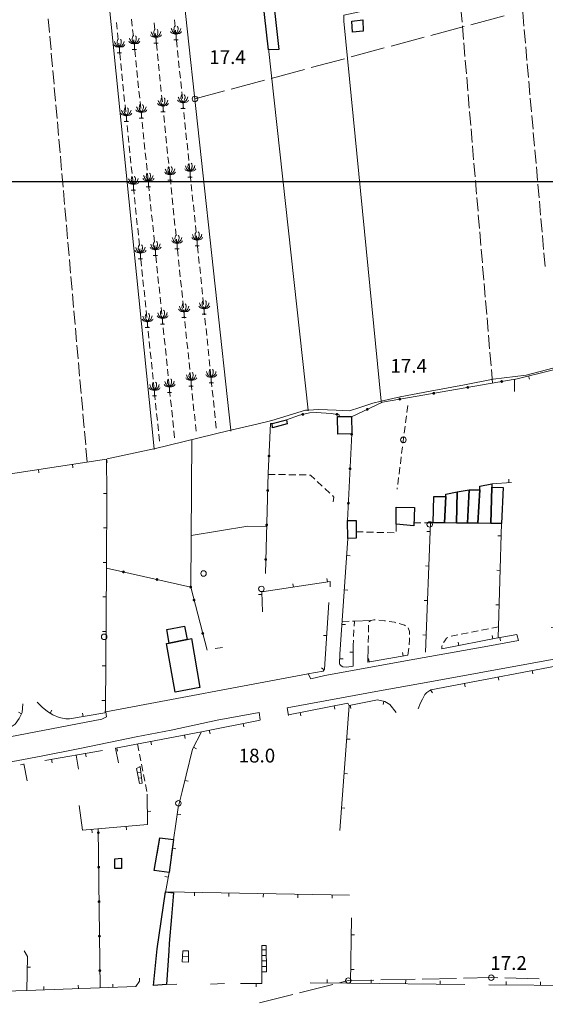
# Model space of a CAD drawing. Units: millimetres. Extents: x 1624819 to 1627609, y 4853821 to 4857710.
# Drawn here: x 1626560 to 1626713, y 4857106 to 4857391 of the extents above; entities that cross this region are included whole.
import ezdxf

# ---------------------------------------------------------------- set-up
doc = ezdxf.new("R2010")
doc.units = ezdxf.units.MM
doc.layers.get('0').update_dxf_attribs({"color": 250, "lineweight": 0})
for name, color, linetype, lineweight in [('101D', 250, 'Continuous', 0), ('107D', 250, 'Continuous', 0), ('129D', 250, 'Continuous', 0), ('303D', 250, 'Continuous', 0), ('401S', 250, 'Continuous', 0), ('403D', 250, 'Continuous', 0), ('501D', 250, 'Continuous', 0), ('501V', 250, 'Continuous', 0), ('502D', 250, 'Continuous', 0), ('502V', 250, 'Continuous', 0), ('701D', 250, 'Continuous', 0), ('703D', 250, 'Continuous', 0), ('705D', 250, 'Continuous', 0), ('705V', 250, 'Continuous', 0), ('708D', 250, 'Continuous', 0), ('708V', 250, 'Continuous', 0), ('aggiornamenti 2013', 250, 'Continuous', 0), ('TOP78T', 250, 'Continuous', 0)]:
    doc.layers.add(name, color=color, linetype=linetype, lineweight=lineweight)
doc.layers.add('capanne', color=7, linetype='Continuous')
doc.layers.add('inquadramento', color=7, linetype='Continuous')
doc.styles.add('Legend', font='simplex.shx')

# ---------------------------------------------------------------- blocks, each defined once
blk = doc.blocks.new('L03')
at = {"color": 0, "const_width": 0.5}
blk.add_lwpolyline([(-0.25, 0, 1), (0.25, 0, 1)], format="xyb", close=True, dxfattribs=at)
blk = doc.blocks.new('L06')
at = {"color": 0}
blk.add_circle((0, 0), 0.5, dxfattribs=at)
blk = doc.blocks.new('L09')
at = {"color": 0}
for points in [[(-0.09, 0.775), (-0.11, 0.745), (-0.13, 0.705), (-0.14, 0.665), (-0.15, 0.615), (-0.16, 0.565), (-0.16, 0.515), (-0.15, 0.475), (-0.13, 0.425), (-0.1, 0.365), (-0.08, 0.325), (-0.05, 0.285), (0, 0.215), (0, -0.215)], [(0.08, 0.785), (0.11, 0.735), (0.13, 0.705), (0.14, 0.645), (0.14, 0.595), (0.14, 0.535), (0.13, 0.495), (0.11, 0.415), (0.08, 0.355), (0.06, 0.305), (0.04, 0.275), (0, 0.215)], [(-0.4, 0.385), (-0.37, 0.345), (-0.34, 0.295), (-0.28, 0.265), (-0.22, 0.235), (-0.13, 0.215), (-0.08, 0.215), (0, 0.215)], [(-0.35, 0.605), (-0.32, 0.525), (-0.29, 0.465), (-0.26, 0.395), (-0.22, 0.335), (-0.17, 0.295), (-0.11, 0.265), (-0.05, 0.255), (0, 0.215)], [(0.4, 0.385), (0.37, 0.345), (0.33, 0.295), (0.24, 0.235), (0.13, 0.215), (0.07, 0.215), (-0.01, 0.205)], [(0.34, 0.615), (0.32, 0.545), (0.3, 0.475), (0.27, 0.425), (0.23, 0.365), (0.17, 0.305), (0.09, 0.265), (0, 0.215)], [(-0.16, -0.215), (0.15, -0.215)]]:
    blk.add_lwpolyline(points, dxfattribs=at)
blk = doc.blocks.new('S10')
at = {"color": 0}
blk.add_circle((0, 0), 0.4, dxfattribs=at)

msp = doc.modelspace()

# ---------------------------------------------------------------- linework, layer by layer
at = {"layer": '101D', "flags": 128}
for points in [[(1626421.88, 4857158.43), (1626437.64, 4857160.82), (1626447.6, 4857162.72), (1626470.66, 4857167.1), (1626494.06, 4857171.46), (1626514.06, 4857175.02), (1626540.67, 4857180.3), (1626584.09, 4857188.61), (1626585.46, 4857189.27), (1626585.26, 4857190.69), (1626643.93, 4857201.8), (1626644.72, 4857200.27), (1626648.73, 4857201.31), (1626674.9, 4857205.99), (1626696.02, 4857209.77), (1626704.97, 4857211.45)], [(1626723.31, 4857205.34), (1626723.25, 4857207.43), (1626679.27, 4857199.45), (1626664.66, 4857196.85), (1626637.82, 4857191.9), (1626638.25, 4857189.64)], [(1626629.97, 4857188.43), (1626629.72, 4857190.53), (1626617.56, 4857188.32), (1626604.2, 4857185.44), (1626594.04, 4857183.46), (1626577.73, 4857180.11), (1626566.48, 4857177.92), (1626551.53, 4857175.04), (1626524.85, 4857170.51), (1626513.14, 4857168.39), (1626505.96, 4857166.89), (1626490.27, 4857164.04), (1626484.36, 4857162.93), (1626480.66, 4857162.27), (1626465.26, 4857159.57), (1626452.23, 4857156.79), (1626435.25, 4857153.81), (1626421.88, 4857151.24), (1626408.19, 4857148.84), (1626400, 4857146.83)]]:
    msp.add_lwpolyline(points, dxfattribs=at)
at = {"layer": '107D', "flags": 128}
msp.add_lwpolyline([(1626704.97, 4857211.45), (1626704.44, 4857213.18)], dxfattribs=at)
at = {"layer": '129D', "flags": 128}
for points in [[(1626595.17, 4857174.88), (1626594.1, 4857174.32), (1626594.96, 4857170), (1626595.73, 4857170.09), (1626595.17, 4857174.88)], [(1626594.35, 4857173.07), (1626595.37, 4857173.18)], [(1626594.9, 4857174.74), (1626595.18, 4857174.77)], [(1626594.66, 4857171.5), (1626595.55, 4857171.59)], [(1626630.53, 4857115.32), (1626631.88, 4857115.35), (1626631.73, 4857122.98), (1626630.54, 4857123.01), (1626630.53, 4857115.32)], [(1626630.54, 4857121.72), (1626631.75, 4857121.72)], [(1626607.38, 4857118.27), (1626609.18, 4857118.2), (1626609.18, 4857121.44), (1626607.57, 4857121.43), (1626607.38, 4857118.27)], [(1626607.47, 4857119.81), (1626609.18, 4857119.7)], [(1626630.53, 4857120.12), (1626631.79, 4857120.12)], [(1626630.53, 4857118.52), (1626631.82, 4857118.52)], [(1626630.53, 4857116.92), (1626631.85, 4857116.92)]]:
    msp.add_lwpolyline(points, dxfattribs=at)
at = {"layer": '303D'}
for p, q in [((1626599.27, 4857267.04), (1626582.3, 4857433.94)), ((1626621.47, 4857272.41), (1626606.56, 4857409.62)), ((1626643.9, 4857278.22), (1626632.41, 4857383.09)), ((1626665.16, 4857280.56), (1626665.14, 4857280.8)), ((1626643.93, 4857277.99), (1626643.9, 4857278.22)), ((1626621.5, 4857272.12), (1626621.47, 4857272.41)), ((1626599.29, 4857266.84), (1626599.27, 4857267.04))]:
    msp.add_line(p, q, dxfattribs=at)
for points in [[(1626665.14, 4857280.8), (1626670.58, 4857282.11), (1626679.33, 4857283.69), (1626689.25, 4857285.56), (1626697.64, 4857287.18), (1626707.22, 4857288.38), (1626720.83, 4857291.95), (1626724.52, 4857293.18), (1626726.78, 4857296.65), (1626732.43, 4857303.82), (1626736.09, 4857309.34), (1626737.42, 4857311.16), (1626735.55, 4857317.34), (1626734.02, 4857323.89), (1626732.49, 4857331.17), (1626731.25, 4857345.61), (1626716.07, 4857498.86), (1626715.82, 4857500.75), (1626714.54, 4857502.95)], [(1626665.14, 4857280.8), (1626654.29, 4857391), (1626654.25, 4857392.7), (1626670.27, 4857396.14), (1626662.17, 4857483.77)], [(1626643.9, 4857278.22), (1626647, 4857278.39), (1626652.08, 4857278.16), (1626655.92, 4857278), (1626658.93, 4857278.98), (1626662.73, 4857280.22), (1626665.14, 4857280.8)], [(1626621.47, 4857272.41), (1626629.06, 4857274.18), (1626633.44, 4857275.19), (1626643.14, 4857278.18), (1626643.9, 4857278.22)], [(1626599.27, 4857267.04), (1626621.03, 4857272.31), (1626621.47, 4857272.41)], [(1626585.62, 4857264.05), (1626599.18, 4857267.02), (1626599.27, 4857267.04)]]:
    msp.add_lwpolyline(points, dxfattribs=at)
at = {"layer": '403D', "flags": 128}
for points in [[(1626700.8, 4857392.57), (1626691.14, 4857389.98)], [(1626689.21, 4857389.46), (1626679.55, 4857386.86)], [(1626677.62, 4857386.34), (1626667.97, 4857383.75)], [(1626666.03, 4857383.23), (1626656.38, 4857380.63)], [(1626654.44, 4857380.11), (1626644.79, 4857377.52)], [(1626642.86, 4857377), (1626633.2, 4857374.4)], [(1626631.27, 4857373.88), (1626621.61, 4857371.29)], [(1626619.68, 4857370.77), (1626611.07, 4857368.45)], [(1626674.98, 4857113.21), (1626664.98, 4857113.01)], [(1626686.98, 4857113.46), (1626676.98, 4857113.25)], [(1626698.98, 4857113.62), (1626697.05, 4857113.66), (1626688.98, 4857113.5)], [(1626710.97, 4857113.34), (1626700.98, 4857113.57)], [(1626651.12, 4857111.7), (1626641.42, 4857109.27)], [(1626662.98, 4857112.97), (1626655.58, 4857112.82), (1626653.06, 4857112.19)], [(1626639.48, 4857108.79), (1626629.78, 4857106.36)]]:
    msp.add_lwpolyline(points, dxfattribs=at)
at = {"layer": '501D', "flags": 128}
for points in [[(1626714.42, 4857215.2), (1626725.7, 4857217.23), (1626725.63, 4857292.5), (1626703.84, 4857287.14), (1626703.83, 4857283.63)], [(1626565.28, 4857193.58), (1626565.93, 4857193), (1626566.74, 4857192.07), (1626568.28, 4857190.81), (1626569.83, 4857189.91), (1626571.73, 4857189.12), (1626573.62, 4857188.68), (1626574.68, 4857188.66), (1626584.93, 4857190.42), (1626585.06, 4857190.68), (1626585.1, 4857191.48), (1626585.47, 4857232.52), (1626585.55, 4857254.52), (1626585.47, 4857264.01), (1626557.54, 4857259.78)], [(1626697.21, 4857256.83), (1626702.88, 4857257.23)], [(1626677.98, 4857208.01), (1626679.46, 4857245.53), (1626680.24, 4857245.53)], [(1626704.44, 4857213.18), (1626699.08, 4857212.21), (1626700.06, 4857245.44)], [(1626655.46, 4857241.04), (1626653.17, 4857207.43), (1626653.01, 4857204.7), (1626653.08, 4857204.46), (1626653.49, 4857204.05), (1626654.01, 4857203.8), (1626655.13, 4857203.67), (1626657.02, 4857203.94), (1626656.98, 4857209.94)], [(1626630.67, 4857219.74), (1626630.5, 4857225.49), (1626650.32, 4857228.54), (1626650.32, 4857227.01)], [(1626643.87, 4857201.71), (1626648.28, 4857202.49), (1626648.71, 4857203.06), (1626649.96, 4857222.4)], [(1626657.36, 4857216.99), (1626662.1, 4857217.26)], [(1626682.75, 4857209.03), (1626699.41, 4857212.27)], [(1626661.35, 4857209.78), (1626661.28, 4857205.13), (1626672.88, 4857207.18)], [(1626696.34, 4857111.54), (1626722.59, 4857111.36), (1626723.31, 4857205.45), (1626679.54, 4857197.16), (1626678.39, 4857196.36), (1626677.76, 4857195.76), (1626677.1, 4857194.41), (1626676.51, 4857193.3), (1626675.87, 4857191.57)], [(1626528.52, 4857180.01), (1626555.38, 4857185.06), (1626556.3, 4857185.38), (1626557.44, 4857186.19), (1626558.91, 4857187.2), (1626560.1, 4857188.79), (1626560.96, 4857190.5), (1626561.12, 4857193.05)], [(1626655.86, 4857192.47), (1626655.49, 4857193.29), (1626638.27, 4857189.88)], [(1626669.47, 4857190.51), (1626667.59, 4857192.91), (1626666.16, 4857193.75), (1626664.02, 4857194.23), (1626655.86, 4857192.6), (1626653.13, 4857156.34)], [(1626629.97, 4857188.32), (1626613.01, 4857184.93)], [(1626613.01, 4857184.93), (1626588.07, 4857180.22)], [(1626613.01, 4857184.93), (1626610.34, 4857179.88), (1626608.54, 4857172.33), (1626607.38, 4857167.68), (1626606.24, 4857163.04), (1626604.21, 4857148.9)], [(1626584.27, 4857179.5), (1626567.57, 4857176.65)], [(1626588.07, 4857180.22), (1626588.91, 4857175.94)], [(1626577.29, 4857174.11), (1626576.61, 4857178.19)], [(1626562.45, 4857170.69), (1626561.4, 4857175.68)], [(1626597.25, 4857166.88), (1626597.3, 4857158.05), (1626578.46, 4857156.41), (1626577.45, 4857163.59)], [(1626600.15, 4857149.44), (1626600.89, 4857154.21)], [(1626602.45, 4857137.86), (1626603.58, 4857144.14)], [(1626655.93, 4857137.59), (1626602.75, 4857138.52)], [(1626656.48, 4857131.04), (1626656.2, 4857112.06), (1626689.37, 4857111.7)], [(1626561.52, 4857121.45), (1626562.47, 4857119.83), (1626562.29, 4857109.96), (1626552.68, 4857109.61)], [(1626562.29, 4857109.96), (1626593.97, 4857111.05), (1626594.98, 4857112.65), (1626595.04, 4857113.54)], [(1626630.53, 4857115.32), (1626630.53, 4857111.99), (1626624.3, 4857111.97)], [(1626605.79, 4857111.77), (1626602.71, 4857111.64)], [(1626619.7, 4857111.96), (1626615.58, 4857111.79)], [(1626644.47, 4857112.14), (1626656.2, 4857112.06)]]:
    msp.add_lwpolyline(points, dxfattribs=at)
at = {"layer": '501V', "flags": 128}
for points in [[(1626707.89, 4857288.14), (1626708.13, 4857287.17)], [(1626575.55, 4857262.51), (1626575.7, 4857261.52)], [(1626585.44, 4857264.01), (1626585.59, 4857263.02)], [(1626565.67, 4857261.01), (1626565.81, 4857260.02)], [(1626702.2, 4857257.18), (1626702.13, 4857258.18)], [(1626585.55, 4857254.04), (1626584.55, 4857254.04)], [(1626585.51, 4857244.04), (1626584.51, 4857244.04)], [(1626679.36, 4857242.98), (1626678.36, 4857243.02)], [(1626699.95, 4857241.75), (1626698.95, 4857241.78)], [(1626655.12, 4857236.05), (1626656.12, 4857235.98)], [(1626585.48, 4857234.04), (1626584.48, 4857234.04)], [(1626678.97, 4857232.99), (1626677.97, 4857233.03)], [(1626699.66, 4857231.75), (1626698.66, 4857231.78)], [(1626639.64, 4857226.9), (1626639.49, 4857227.88)], [(1626649.52, 4857228.42), (1626649.37, 4857229.41)], [(1626630.52, 4857224.74), (1626629.52, 4857224.71)], [(1626654.44, 4857226.07), (1626655.44, 4857226.01)], [(1626585.39, 4857224.04), (1626584.39, 4857224.05)], [(1626678.57, 4857223), (1626677.57, 4857223.04)], [(1626699.36, 4857221.76), (1626698.36, 4857221.79)], [(1626653.76, 4857216.1), (1626654.76, 4857216.03)], [(1626585.3, 4857214.04), (1626584.3, 4857214.05)], [(1626678.18, 4857213.01), (1626677.18, 4857213.05)], [(1626649.34, 4857212.85), (1626648.34, 4857212.91)], [(1626687.66, 4857209.98), (1626687.47, 4857210.97)], [(1626697.47, 4857211.89), (1626697.28, 4857212.88)], [(1626699.52, 4857212.29), (1626699.7, 4857211.31)], [(1626656.99, 4857208.07), (1626655.99, 4857208.07)], [(1626671.47, 4857206.93), (1626671.3, 4857207.92)], [(1626653.09, 4857206.12), (1626654.09, 4857206.06)], [(1626661.62, 4857205.19), (1626661.45, 4857206.18)], [(1626585.21, 4857204.04), (1626584.21, 4857204.05)], [(1626648.59, 4857202.91), (1626647.8, 4857203.51)], [(1626708.91, 4857202.72), (1626709.1, 4857201.74)], [(1626689.26, 4857199), (1626689.45, 4857198.02)], [(1626699.09, 4857200.86), (1626699.27, 4857199.88)], [(1626679.45, 4857197.1), (1626680.02, 4857196.28)], [(1626585.12, 4857194.04), (1626584.12, 4857194.05)], [(1626665.87, 4857193.81), (1626665.66, 4857192.84)], [(1626560.79, 4857190.15), (1626559.89, 4857190.6)], [(1626569.06, 4857190.36), (1626569.56, 4857191.22)], [(1626578.68, 4857189.35), (1626578.51, 4857190.33)], [(1626641.66, 4857190.55), (1626641.85, 4857189.57)], [(1626651.47, 4857192.49), (1626651.66, 4857191.51)], [(1626656.08, 4857192.64), (1626656.27, 4857191.66)], [(1626625.07, 4857187.34), (1626625.26, 4857186.36)], [(1626615.26, 4857185.38), (1626615.46, 4857184.4)], [(1626598.27, 4857182.15), (1626598.46, 4857181.16)], [(1626608.1, 4857184), (1626608.28, 4857183.02)], [(1626655.13, 4857182.85), (1626656.12, 4857182.77)], [(1626588.44, 4857180.29), (1626588.63, 4857179.31)], [(1626610.67, 4857180.51), (1626611.56, 4857180.04)], [(1626569.48, 4857176.98), (1626569.65, 4857175.99)], [(1626579.34, 4857178.66), (1626579.51, 4857177.67)], [(1626561.42, 4857175.58), (1626560.44, 4857175.38)], [(1626608.17, 4857170.85), (1626609.14, 4857170.61)], [(1626654.38, 4857172.88), (1626655.37, 4857172.8)], [(1626597.28, 4857161.88), (1626598.28, 4857161.89)], [(1626653.62, 4857162.91), (1626654.62, 4857162.83)], [(1626605.96, 4857161.1), (1626606.95, 4857160.96)], [(1626581.19, 4857156.65), (1626581.28, 4857155.65)], [(1626591.15, 4857157.51), (1626591.24, 4857156.52)], [(1626604.54, 4857151.21), (1626605.53, 4857151.06)], [(1626603.34, 4857142.78), (1626602.35, 4857142.96)], [(1626610.94, 4857138.38), (1626610.92, 4857137.38)], [(1626620.94, 4857138.2), (1626620.92, 4857137.2)], [(1626630.93, 4857138.03), (1626630.92, 4857137.03)], [(1626640.93, 4857137.85), (1626640.92, 4857136.85)], [(1626650.93, 4857137.68), (1626650.91, 4857136.68)], [(1626656.41, 4857126.04), (1626657.41, 4857126.03)], [(1626562.41, 4857116.71), (1626563.41, 4857116.69)], [(1626656.26, 4857116.04), (1626657.26, 4857116.03)], [(1626649.47, 4857112.11), (1626649.48, 4857113.11)], [(1626567.29, 4857110.13), (1626567.25, 4857111.13)], [(1626577.28, 4857110.48), (1626577.25, 4857111.48)], [(1626587.28, 4857110.82), (1626587.24, 4857111.82)], [(1626628.86, 4857111.98), (1626628.86, 4857110.98)], [(1626662.22, 4857111.99), (1626662.23, 4857112.99)], [(1626672.22, 4857111.89), (1626672.23, 4857112.89)], [(1626682.22, 4857111.78), (1626682.23, 4857112.78)], [(1626701.34, 4857111.51), (1626701.35, 4857112.51)], [(1626711.34, 4857111.44), (1626711.35, 4857112.44)]]:
    msp.add_lwpolyline(points, dxfattribs=at)
at = {"layer": '502D', "flags": 128}
for points in [[(1626656.55, 4857276.3), (1626665.52, 4857280.53), (1626703.99, 4857287.18)], [(1626637.66, 4857275.36), (1626641.46, 4857276.78), (1626644.32, 4857277.39), (1626646.3, 4857277.52), (1626647.74, 4857277.42), (1626649.2, 4857277.34), (1626650.59, 4857277.25), (1626652.9, 4857276.9), (1626652.9, 4857276.34)], [(1626632.34, 4857259.91), (1626633.01, 4857274.34), (1626633.49, 4857274.36)], [(1626655.39, 4857246.24), (1626656.56, 4857271.3)], [(1626632.34, 4857259.91), (1626631.51, 4857230.85)], [(1626585.47, 4857232.42), (1626609.93, 4857226.88)], [(1626614.64, 4857208.63), (1626609.85, 4857226.87)], [(1626619.07, 4857209.43), (1626616.96, 4857209.13)], [(1626583.56, 4857110.7), (1626583.04, 4857156.81)]]:
    msp.add_lwpolyline(points, dxfattribs=at)
at = {"layer": '701D', "flags": 128}
for points in [[(1626688.58, 4857390.68), (1626688.24, 4857394.67)], [(1626706.52, 4857389.58), (1626706.17, 4857393.56)], [(1626568.89, 4857387.68), (1626568.54, 4857391.67)], [(1626689, 4857385.7), (1626688.67, 4857389.68)], [(1626706.96, 4857384.6), (1626706.61, 4857388.58)], [(1626569.33, 4857382.7), (1626568.98, 4857386.69)], [(1626689.42, 4857380.72), (1626689.09, 4857384.7)], [(1626569.77, 4857377.72), (1626569.42, 4857381.71)], [(1626707.4, 4857379.62), (1626707.05, 4857383.6)], [(1626689.85, 4857375.73), (1626689.51, 4857379.72)], [(1626707.84, 4857374.64), (1626707.49, 4857378.62)], [(1626570.21, 4857372.74), (1626569.85, 4857376.73)], [(1626690.27, 4857370.75), (1626689.93, 4857374.74)], [(1626708.29, 4857369.66), (1626707.93, 4857373.64)], [(1626570.64, 4857367.76), (1626570.29, 4857371.75)], [(1626690.69, 4857365.77), (1626690.35, 4857369.75)], [(1626708.73, 4857364.68), (1626708.37, 4857368.66)], [(1626571.08, 4857362.78), (1626570.73, 4857366.76)], [(1626691.11, 4857360.79), (1626690.77, 4857364.77)], [(1626571.52, 4857357.8), (1626571.17, 4857361.78)], [(1626709.17, 4857359.7), (1626708.81, 4857363.68)], [(1626691.53, 4857355.8), (1626691.19, 4857359.79)], [(1626709.61, 4857354.72), (1626709.26, 4857358.7)], [(1626571.96, 4857352.82), (1626571.6, 4857356.8)], [(1626691.95, 4857350.82), (1626691.62, 4857354.81)], [(1626710.05, 4857349.74), (1626709.7, 4857353.72)], [(1626572.39, 4857347.84), (1626572.04, 4857351.82)], [(1626692.37, 4857345.84), (1626692.04, 4857349.82)], [(1626710.49, 4857344.76), (1626710.14, 4857348.74)], [(1626572.83, 4857342.86), (1626572.48, 4857346.84)], [(1626692.79, 4857340.86), (1626692.46, 4857344.84)], [(1626573.27, 4857337.87), (1626572.92, 4857341.86)], [(1626710.93, 4857339.77), (1626710.58, 4857343.76)], [(1626693.22, 4857335.87), (1626692.88, 4857339.86)], [(1626711.37, 4857334.79), (1626711.02, 4857338.78)], [(1626573.71, 4857332.89), (1626573.35, 4857336.88)], [(1626693.64, 4857330.89), (1626693.3, 4857334.88)], [(1626711.81, 4857329.81), (1626711.46, 4857333.8)], [(1626574.14, 4857327.91), (1626573.79, 4857331.9)], [(1626694.06, 4857325.91), (1626693.72, 4857329.9)], [(1626712.25, 4857324.83), (1626711.9, 4857328.82)], [(1626574.58, 4857322.93), (1626574.23, 4857326.92)], [(1626694.48, 4857320.93), (1626694.14, 4857324.91)], [(1626575.02, 4857317.95), (1626574.67, 4857321.94)], [(1626712.69, 4857319.85), (1626712.34, 4857323.84)], [(1626694.9, 4857315.94), (1626694.56, 4857319.93)], [(1626575.46, 4857312.97), (1626575.1, 4857316.95)], [(1626695.32, 4857310.96), (1626694.99, 4857314.95)], [(1626575.89, 4857307.99), (1626575.54, 4857311.97)], [(1626695.74, 4857305.98), (1626695.41, 4857309.97)], [(1626576.33, 4857303.01), (1626575.98, 4857306.99)], [(1626696.17, 4857301), (1626695.83, 4857304.98)], [(1626576.77, 4857298.03), (1626576.42, 4857302.01)], [(1626696.59, 4857296.01), (1626696.25, 4857300)], [(1626577.21, 4857293.05), (1626576.85, 4857297.03)], [(1626697.01, 4857291.03), (1626696.67, 4857295.02)], [(1626577.64, 4857288.06), (1626577.29, 4857292.05)], [(1626697.43, 4857286.05), (1626697.09, 4857290.04)], [(1626578.08, 4857283.08), (1626577.73, 4857287.07)], [(1626578.52, 4857278.1), (1626578.17, 4857282.09)], [(1626578.96, 4857273.12), (1626578.6, 4857277.11)], [(1626579.39, 4857268.14), (1626579.04, 4857272.13)], [(1626579.83, 4857263.16), (1626579.48, 4857267.15)]]:
    msp.add_lwpolyline(points, dxfattribs=at)
at = {"layer": '703D', "flags": 128}
for points in [[(1626632.33, 4857259.59), (1626634.33, 4857259.56)], [(1626635.33, 4857259.54), (1626637.33, 4857259.51)], [(1626638.33, 4857259.5), (1626640.33, 4857259.47)], [(1626641.33, 4857259.45), (1626643.33, 4857259.42)], [(1626644.33, 4857259.4), (1626644.63, 4857259.4), (1626645.86, 4857258.23)], [(1626646.59, 4857257.54), (1626648.04, 4857256.17)], [(1626648.77, 4857255.48), (1626650.22, 4857254.11)], [(1626650.95, 4857253.42), (1626651.41, 4857252.98), (1626651.23, 4857251.63)], [(1626669.44, 4857243.02), (1626669.44, 4857245.02)], [(1626674.65, 4857245.53), (1626676.65, 4857245.53)], [(1626677.65, 4857245.53), (1626679.46, 4857245.53)], [(1626657.85, 4857242.95), (1626659.85, 4857242.89)], [(1626660.85, 4857242.86), (1626662.85, 4857242.81)], [(1626663.85, 4857242.78), (1626665.85, 4857242.72)], [(1626666.85, 4857242.69), (1626668.84, 4857242.64)], [(1626653.82, 4857216.97), (1626655.82, 4857216.98)], [(1626656.82, 4857216.99), (1626657.36, 4857216.99), (1626657.28, 4857215.53)], [(1626661.47, 4857215.87), (1626661.43, 4857213.87)], [(1626663.42, 4857217.38), (1626663.01, 4857217.38), (1626662.1, 4857217.26), (1626661.69, 4857216.95), (1626661.58, 4857216.83)], [(1626666.41, 4857217.12), (1626666.11, 4857217.17), (1626664.42, 4857217.36)], [(1626669.36, 4857216.59), (1626668.94, 4857216.71), (1626667.39, 4857216.96)], [(1626672.22, 4857215.71), (1626671.91, 4857215.86), (1626670.32, 4857216.32)], [(1626657.23, 4857214.53), (1626657.12, 4857212.54)], [(1626673.32, 4857213.15), (1626673.29, 4857214.07), (1626672.92, 4857215.08)], [(1626687.39, 4857213.05), (1626685.43, 4857212.67)], [(1626690.34, 4857213.62), (1626688.37, 4857213.24)], [(1626693.28, 4857214.19), (1626691.32, 4857213.81)], [(1626696.23, 4857214.77), (1626694.26, 4857214.39)], [(1626699.17, 4857215.34), (1626697.21, 4857214.96)], [(1626657.07, 4857211.54), (1626656.98, 4857209.94)], [(1626661.41, 4857212.87), (1626661.37, 4857210.87)], [(1626673.22, 4857210.16), (1626673.38, 4857211.59), (1626673.36, 4857212.15)], [(1626684.5, 4857212.33), (1626684.1, 4857212.09), (1626683.55, 4857211.36), (1626683.22, 4857210.84)], [(1626661.35, 4857209.87), (1626661.35, 4857209.78)], [(1626672.88, 4857207.18), (1626673.1, 4857209.17)], [(1626682.79, 4857209.94), (1626682.69, 4857209.69), (1626682.75, 4857209.03)], [(1626594.41, 4857181.42), (1626594.79, 4857179.46)], [(1626594.99, 4857178.48), (1626595.37, 4857176.51)], [(1626595.56, 4857175.53), (1626595.94, 4857173.57)], [(1626596.14, 4857172.59), (1626596.52, 4857170.62)], [(1626596.71, 4857169.64), (1626597.09, 4857167.68)]]:
    msp.add_lwpolyline(points, dxfattribs=at)
at = {"layer": '705D', "flags": 128}
for points in [[(1626672.82, 4857279.52), (1626672.57, 4857277.54)], [(1626672.44, 4857276.54), (1626672.19, 4857274.56)], [(1626672.06, 4857273.57), (1626671.81, 4857271.58)], [(1626671.69, 4857270.59), (1626671.43, 4857268.61)], [(1626671.31, 4857267.62), (1626671.06, 4857265.63)], [(1626670.93, 4857264.64), (1626670.68, 4857262.66)], [(1626670.55, 4857261.66), (1626670.3, 4857259.68)], [(1626670.17, 4857258.69), (1626669.92, 4857256.7)], [(1626669.8, 4857255.71), (1626669.74, 4857255.27)]]:
    msp.add_lwpolyline(points, dxfattribs=at)
at = {"layer": '708D', "flags": 128}
for points in [[(1626588.35, 4857390.62), (1626588.55, 4857388.63)], [(1626592.71, 4857391.58), (1626592.91, 4857389.59)], [(1626599.28, 4857390.47), (1626599.49, 4857388.48)], [(1626605.11, 4857391.41), (1626605.32, 4857389.42)], [(1626588.65, 4857387.63), (1626588.86, 4857385.64)], [(1626593.01, 4857388.59), (1626593.22, 4857386.6)], [(1626599.59, 4857387.49), (1626599.79, 4857385.5)], [(1626605.42, 4857388.43), (1626605.62, 4857386.44)], [(1626588.96, 4857384.65), (1626589.16, 4857382.66)], [(1626593.32, 4857385.61), (1626593.52, 4857383.62)], [(1626599.89, 4857384.51), (1626600.1, 4857382.52)], [(1626605.72, 4857385.45), (1626605.93, 4857383.46)], [(1626589.26, 4857381.67), (1626589.47, 4857379.68)], [(1626593.62, 4857382.63), (1626593.83, 4857380.64)], [(1626600.2, 4857381.52), (1626600.4, 4857379.53)], [(1626606.03, 4857382.46), (1626606.23, 4857380.47)], [(1626589.57, 4857378.68), (1626589.77, 4857376.69)], [(1626593.93, 4857379.64), (1626594.13, 4857377.65)], [(1626600.51, 4857378.54), (1626600.71, 4857376.55)], [(1626606.34, 4857379.48), (1626606.54, 4857377.49)], [(1626589.88, 4857375.7), (1626590.08, 4857373.71)], [(1626594.24, 4857376.66), (1626594.44, 4857374.67)], [(1626606.64, 4857376.49), (1626606.85, 4857374.5)], [(1626594.54, 4857373.67), (1626594.75, 4857371.68)], [(1626600.81, 4857375.55), (1626601.02, 4857373.56)], [(1626606.95, 4857373.51), (1626607.15, 4857371.52)], [(1626590.18, 4857372.71), (1626590.39, 4857370.72)], [(1626594.85, 4857370.69), (1626595.05, 4857368.7)], [(1626601.12, 4857372.57), (1626601.32, 4857370.58)], [(1626607.26, 4857370.52), (1626607.46, 4857368.53)], [(1626590.49, 4857369.73), (1626590.69, 4857367.74)], [(1626595.16, 4857367.7), (1626595.36, 4857365.71)], [(1626601.43, 4857369.58), (1626601.63, 4857367.59)], [(1626607.56, 4857367.54), (1626607.77, 4857365.55)], [(1626590.8, 4857366.74), (1626591, 4857364.75)], [(1626595.46, 4857364.72), (1626595.67, 4857362.73)], [(1626601.73, 4857366.6), (1626601.94, 4857364.61)], [(1626607.87, 4857364.56), (1626608.07, 4857362.57)], [(1626591.1, 4857363.76), (1626591.31, 4857361.77)], [(1626595.77, 4857361.73), (1626595.97, 4857359.75)], [(1626602.04, 4857363.62), (1626602.24, 4857361.63)], [(1626608.17, 4857361.57), (1626608.38, 4857359.58)], [(1626591.41, 4857360.77), (1626591.61, 4857358.79)], [(1626596.07, 4857358.75), (1626596.28, 4857356.76)], [(1626602.34, 4857360.63), (1626602.55, 4857358.64)], [(1626608.48, 4857358.59), (1626608.68, 4857356.6)], [(1626591.71, 4857357.79), (1626591.92, 4857355.8)], [(1626596.38, 4857355.77), (1626596.58, 4857353.78)], [(1626602.65, 4857357.65), (1626602.85, 4857355.66)], [(1626592.02, 4857354.81), (1626592.22, 4857352.82)], [(1626602.96, 4857354.66), (1626603.16, 4857352.67)], [(1626608.79, 4857355.6), (1626608.99, 4857353.61)], [(1626592.33, 4857351.82), (1626592.53, 4857349.83)], [(1626596.69, 4857352.78), (1626596.89, 4857350.79)], [(1626603.26, 4857351.68), (1626603.47, 4857349.69)], [(1626609.09, 4857352.62), (1626609.3, 4857350.63)], [(1626592.63, 4857348.84), (1626592.84, 4857346.85)], [(1626596.99, 4857349.8), (1626597.2, 4857347.81)], [(1626603.57, 4857348.69), (1626603.77, 4857346.7)], [(1626609.4, 4857349.63), (1626609.6, 4857347.64)], [(1626592.94, 4857345.85), (1626593.14, 4857343.86)], [(1626597.3, 4857346.81), (1626597.5, 4857344.82)], [(1626603.87, 4857345.71), (1626604.08, 4857343.72)], [(1626609.7, 4857346.65), (1626609.91, 4857344.66)], [(1626593.24, 4857342.87), (1626593.45, 4857340.88)], [(1626597.6, 4857343.83), (1626597.81, 4857341.84)], [(1626604.18, 4857342.72), (1626604.38, 4857340.73)], [(1626610.01, 4857343.66), (1626610.21, 4857341.67)], [(1626593.55, 4857339.88), (1626593.75, 4857337.89)], [(1626597.91, 4857340.84), (1626598.11, 4857338.85)], [(1626604.49, 4857339.74), (1626604.69, 4857337.75)], [(1626610.32, 4857340.68), (1626610.52, 4857338.69)], [(1626593.86, 4857336.9), (1626594.06, 4857334.91)], [(1626598.22, 4857337.86), (1626598.42, 4857335.87)], [(1626604.79, 4857336.76), (1626605, 4857334.77)], [(1626610.62, 4857337.7), (1626610.83, 4857335.71)], [(1626594.16, 4857333.92), (1626594.37, 4857331.93)], [(1626598.52, 4857334.88), (1626598.73, 4857332.89)], [(1626605.1, 4857333.77), (1626605.3, 4857331.78)], [(1626610.93, 4857334.71), (1626611.13, 4857332.72)], [(1626594.47, 4857330.93), (1626594.67, 4857328.94)], [(1626598.83, 4857331.89), (1626599.03, 4857329.9)], [(1626605.41, 4857330.79), (1626605.61, 4857328.8)], [(1626611.24, 4857331.73), (1626611.44, 4857329.74)], [(1626594.78, 4857327.95), (1626594.98, 4857325.96)], [(1626599.14, 4857328.91), (1626599.34, 4857326.92)], [(1626605.71, 4857327.8), (1626605.92, 4857325.81)], [(1626611.54, 4857328.74), (1626611.75, 4857326.75)], [(1626595.08, 4857324.96), (1626595.29, 4857322.97)], [(1626599.44, 4857325.92), (1626599.65, 4857323.93)], [(1626606.02, 4857324.82), (1626606.22, 4857322.83)], [(1626611.85, 4857325.76), (1626612.05, 4857323.77)], [(1626595.39, 4857321.98), (1626595.59, 4857319.99)], [(1626599.75, 4857322.94), (1626599.95, 4857320.95)], [(1626606.32, 4857321.83), (1626606.53, 4857319.84)], [(1626612.15, 4857322.77), (1626612.36, 4857320.78)], [(1626595.69, 4857318.99), (1626595.9, 4857317)], [(1626600.05, 4857319.95), (1626600.26, 4857317.96)], [(1626606.63, 4857318.85), (1626606.83, 4857316.86)], [(1626612.46, 4857319.79), (1626612.66, 4857317.8)], [(1626596, 4857316.01), (1626596.2, 4857314.02)], [(1626600.36, 4857316.97), (1626600.56, 4857314.98)], [(1626606.94, 4857315.87), (1626607.14, 4857313.88)], [(1626612.77, 4857316.81), (1626612.97, 4857314.82)], [(1626596.31, 4857313.02), (1626596.51, 4857311.04)], [(1626600.67, 4857313.98), (1626600.87, 4857312)], [(1626607.24, 4857312.88), (1626607.45, 4857310.89)], [(1626613.07, 4857313.82), (1626613.28, 4857311.83)], [(1626596.61, 4857310.04), (1626596.82, 4857308.05)], [(1626600.97, 4857311), (1626601.18, 4857309.01)], [(1626613.38, 4857310.84), (1626613.58, 4857308.85)], [(1626601.28, 4857308.02), (1626601.48, 4857306.03)], [(1626607.55, 4857309.9), (1626607.75, 4857307.91)], [(1626613.68, 4857307.85), (1626613.89, 4857305.86)], [(1626596.92, 4857307.06), (1626597.12, 4857305.07)], [(1626601.58, 4857305.03), (1626601.79, 4857303.04)], [(1626607.85, 4857306.91), (1626608.06, 4857304.92)], [(1626613.99, 4857304.87), (1626614.19, 4857302.88)], [(1626597.22, 4857304.07), (1626597.43, 4857302.08)], [(1626601.89, 4857302.05), (1626602.09, 4857300.06)], [(1626608.16, 4857303.93), (1626608.36, 4857301.94)], [(1626614.3, 4857301.88), (1626614.5, 4857299.89)], [(1626597.53, 4857301.09), (1626597.73, 4857299.1)], [(1626602.2, 4857299.06), (1626602.4, 4857297.07)], [(1626608.47, 4857300.94), (1626608.67, 4857298.95)], [(1626614.6, 4857298.9), (1626614.81, 4857296.91)], [(1626597.84, 4857298.1), (1626598.04, 4857296.11)], [(1626602.5, 4857296.08), (1626602.71, 4857294.09)], [(1626608.77, 4857297.96), (1626608.98, 4857295.97)], [(1626614.91, 4857295.91), (1626615.11, 4857293.92)], [(1626598.14, 4857295.12), (1626598.35, 4857293.13)], [(1626602.81, 4857293.09), (1626603.01, 4857291.1)], [(1626609.08, 4857294.97), (1626609.28, 4857292.98)], [(1626615.22, 4857292.93), (1626615.42, 4857290.94)], [(1626598.45, 4857292.13), (1626598.65, 4857290.14)], [(1626603.12, 4857290.11), (1626603.32, 4857288.12)], [(1626609.39, 4857291.99), (1626609.59, 4857290)], [(1626598.76, 4857289.15), (1626598.96, 4857287.16)], [(1626609.69, 4857289.01), (1626609.9, 4857287.02)], [(1626615.52, 4857289.95), (1626615.73, 4857287.96)], [(1626599.06, 4857286.17), (1626599.27, 4857284.18)], [(1626603.42, 4857287.13), (1626603.63, 4857285.14)], [(1626610, 4857286.02), (1626610.2, 4857284.03)], [(1626615.83, 4857286.96), (1626616.03, 4857284.97)], [(1626599.37, 4857283.18), (1626599.57, 4857281.19)], [(1626603.73, 4857284.14), (1626603.93, 4857282.15)], [(1626610.3, 4857283.04), (1626610.51, 4857281.05)], [(1626616.13, 4857283.98), (1626616.34, 4857281.99)], [(1626599.67, 4857280.2), (1626599.88, 4857278.21)], [(1626604.03, 4857281.16), (1626604.24, 4857279.17)], [(1626610.61, 4857280.05), (1626610.81, 4857278.06)], [(1626616.44, 4857280.99), (1626616.64, 4857279)], [(1626599.98, 4857277.21), (1626600.18, 4857275.22)], [(1626604.34, 4857278.17), (1626604.54, 4857276.18)], [(1626610.92, 4857277.07), (1626611.12, 4857275.08)], [(1626616.75, 4857278.01), (1626616.95, 4857276.02)], [(1626600.29, 4857274.23), (1626600.49, 4857272.24)], [(1626604.65, 4857275.19), (1626604.85, 4857273.2)], [(1626611.22, 4857274.08), (1626611.43, 4857272.09)], [(1626617.05, 4857275.02), (1626617.26, 4857273.03)], [(1626600.59, 4857271.24), (1626600.8, 4857269.25)], [(1626604.95, 4857272.2), (1626605.16, 4857270.21)]]:
    msp.add_lwpolyline(points, dxfattribs=at)
at = {"layer": 'aggiornamenti 2013'}
for p, q in [((1626609.85, 4857226.87), (1626610.15, 4857269.68)), ((1626609.95, 4857241.83), (1626626.42, 4857244.55)), ((1626626.42, 4857244.55), (1626631.9, 4857244.4))]:
    msp.add_line(p, q, dxfattribs=at)
at = {"layer": 'capanne'}
for points in [[(1626635.45, 4857382.8), (1626632.46, 4857382.68), (1626630.06, 4857403.28), (1626633.12, 4857403.7), (1626635.45, 4857382.8)], [(1626659.86, 4857388.1), (1626656.84, 4857387.83), (1626656.58, 4857391.04), (1626659.76, 4857391.34), (1626659.86, 4857388.1)], [(1626656.56, 4857271.3), (1626652.51, 4857271.29), (1626652.49, 4857276.34), (1626656.55, 4857276.35), (1626656.56, 4857271.3)], [(1626637.89, 4857274.23), (1626633.55, 4857273.11), (1626633.46, 4857274.36), (1626637.66, 4857275.36), (1626637.89, 4857274.23)], [(1626697.19, 4857255.87), (1626696.95, 4857245.38), (1626693.2, 4857245.42), (1626693.77, 4857255.11), (1626693.75, 4857256.19), (1626697.21, 4857256.83), (1626697.19, 4857255.87)], [(1626696.95, 4857245.38), (1626697.19, 4857255.87), (1626700.52, 4857255.81), (1626700.06, 4857245.36), (1626696.95, 4857245.38)], [(1626683.51, 4857245.5), (1626680.24, 4857245.53), (1626680.37, 4857253.16), (1626683.84, 4857253.16), (1626683.51, 4857245.5)], [(1626686.94, 4857245.47), (1626683.51, 4857245.5), (1626683.84, 4857253.16), (1626683.85, 4857253.88), (1626687.16, 4857254.48), (1626686.94, 4857245.47)], [(1626690.16, 4857245.44), (1626686.94, 4857245.47), (1626687.16, 4857254.48), (1626690.62, 4857255.1), (1626690.16, 4857245.44)], [(1626693.2, 4857245.42), (1626690.16, 4857245.44), (1626690.62, 4857255.1), (1626693.77, 4857255.11), (1626693.2, 4857245.42)], [(1626674.76, 4857250.03), (1626674.63, 4857244.62), (1626669.44, 4857245.11), (1626669.5, 4857250.09), (1626674.76, 4857250.03)], [(1626657.85, 4857241.05), (1626655.41, 4857241.04), (1626655.39, 4857246.24), (1626657.84, 4857246.25), (1626657.85, 4857241.05)], [(1626608.84, 4857211.73), (1626603.58, 4857210.68), (1626602.97, 4857214.6), (1626608.1, 4857215.59), (1626608.84, 4857211.73)], [(1626603.58, 4857210.68), (1626608.84, 4857211.73), (1626610.06, 4857211.97), (1626612.53, 4857197.82), (1626605.36, 4857196.43), (1626602.88, 4857210.54), (1626603.58, 4857210.68)], [(1626604.9, 4857153.72), (1626603.6, 4857144.14), (1626599.26, 4857144.72), (1626600.89, 4857154.21), (1626604.9, 4857153.72)], [(1626589.78, 4857145.35), (1626587.88, 4857145.35), (1626587.87, 4857148.14), (1626589.78, 4857148.29), (1626589.78, 4857145.35)], [(1626604.82, 4857138.28), (1626604.27, 4857131.3), (1626603.65, 4857123.56), (1626603.54, 4857121.42), (1626602.83, 4857111.65), (1626599.08, 4857111.41), (1626600.17, 4857122), (1626602.55, 4857138.54), (1626604.82, 4857138.28)]]:
    msp.add_lwpolyline(points, close=True, dxfattribs=at)
at = {"layer": 'inquadramento', "color": 1}
msp.add_lwpolyline([(1625077.95, 4854141.05), (1625077.95, 4857344.53), (1627361.62, 4857344.53), (1627361.62, 4854141.05), (1625077.95, 4854141.05)], close=True, dxfattribs=at)

# ---------------------------------------------------------------- block references
at = {"layer": '401S', "xscale": 2, "yscale": 2, "zscale": 2}
for p in [(1626611.08, 4857368.45), (1626679.21, 4857245.07), (1626613.59, 4857230.84), (1626630.37, 4857226.38), (1626584.75, 4857212.49), (1626606.29, 4857164.22), (1626655.58, 4857112.82)]:
    msp.add_blockref('S10', p, dxfattribs=at)
at = {"layer": '401S', "xscale": 2, "yscale": 2, "zscale": 2, "rotation": 49.99999999999999}
msp.add_blockref('S10', (1626697.05, 4857113.66), dxfattribs=at)
at = {"layer": '502V'}
for p, xscale, yscale, zscale, rotation in [((1626690.24, 4857284.8), 0.800000011920929, 0.800000011920929, 0.800000011920929, 9.807683944702148), ((1626700.09, 4857286.51), 0.800000011920929, 0.800000011920929, 0.800000011920929, 9.806994438171387), ((1626670.53, 4857281.4), 0.8000000119209288, 0.8000000119209288, 0.8000000119209288, 9.807853698730476), ((1626680.38, 4857283.1), 0.800000011920929, 0.800000011920929, 0.800000011920929, 9.807967185974126), ((1626661.07, 4857278.43), 0.8000000119209288, 0.8000000119209288, 0.8000000119209288, 25.24661445617674), ((1626642.38, 4857276.98), 0.8000000119209292, 0.8000000119209292, 0.8000000119209292, 12.04731559753417), ((1626652.31, 4857276.99), 0.800000011920929, 0.800000011920929, 0.800000011920929, 351.3821992874146), ((1626656.56, 4857271.21), 0.800000011920929, 0.800000011920929, 0.800000011920929, 87.32804107666016), ((1626632.57, 4857264.9), 0.8000000119209291, 0.8000000119209291, 0.8000000119209291, 87.34185791015625), ((1626656.09, 4857261.22), 0.8000000119209287, 0.8000000119209287, 0.8000000119209287, 87.32768249511717), ((1626632.2, 4857254.91), 0.800000011920929, 0.800000011920929, 0.800000011920929, 268.3638381958008), ((1626655.62, 4857251.23), 0.800000011920929, 0.800000011920929, 0.800000011920929, 87.32704925537111), ((1626631.91, 4857244.92), 0.8000000119209288, 0.8000000119209288, 0.8000000119209288, 268.3633880615234), ((1626631.63, 4857234.92), 0.800000011920929, 0.800000011920929, 0.800000011920929, 268.3635406494141), ((1626590.35, 4857231.32), 0.800000011920929, 0.800000011920929, 0.800000011920929, 347.2381572723389), ((1626600.1, 4857229.11), 0.800000011920929, 0.800000011920929, 0.800000011920929, 347.2381610870361), ((1626609.85, 4857226.9), 0.8000000119209294, 0.8000000119209294, 0.8000000119209294, 347.2381782531738), ((1626610.83, 4857223.14), 0.8000000119209288, 0.8000000119209288, 0.8000000119209288, 104.7138671875), ((1626613.37, 4857213.47), 0.8000000119209288, 0.8000000119209288, 0.8000000119209288, 104.714111328125), ((1626583.05, 4857155.7), 0.800000011920929, 0.800000011920929, 0.800000011920929, 90.64702606201172), ((1626583.17, 4857145.7), 0.800000011920929, 0.800000011920929, 0.800000011920929, 90.64665985107419), ((1626583.28, 4857135.7), 0.800000011920929, 0.800000011920929, 0.800000011920929, 90.6465301513671), ((1626583.39, 4857125.7), 0.8000000119209288, 0.8000000119209288, 0.8000000119209288, 90.64646148681636), ((1626583.5, 4857115.7), 0.8000000119209291, 0.8000000119209291, 0.8000000119209291, 90.64614105224605)]:
    msp.add_blockref('L03', p, dxfattribs=dict(at, xscale=xscale, yscale=yscale, zscale=zscale, rotation=rotation))
at = {"layer": '705V', "xscale": 1.600000023841858, "yscale": 1.600000023841858, "zscale": 1.600000023841858}
msp.add_blockref('L06', (1626671.56, 4857269.6), dxfattribs=at)
at = {"layer": '708V', "xscale": 4, "yscale": 4, "zscale": 4}
for p in [(1626599.79, 4857385.5), (1626605.62, 4857386.44), (1626589.16, 4857382.66), (1626593.52, 4857383.62), (1626601.83, 4857365.61), (1626607.66, 4857366.55), (1626591.2, 4857362.77), (1626595.56, 4857363.73), (1626603.88, 4857345.71), (1626609.71, 4857346.65), (1626593.25, 4857342.87), (1626597.61, 4857343.83), (1626605.92, 4857325.81), (1626611.75, 4857326.75), (1626595.29, 4857322.97), (1626599.65, 4857323.93), (1626613.79, 4857306.86), (1626601.69, 4857304.04), (1626607.96, 4857305.92), (1626597.33, 4857303.08), (1626615.83, 4857286.96), (1626603.73, 4857284.14), (1626610, 4857286.02), (1626599.37, 4857283.18)]:
    msp.add_blockref('L09', p, dxfattribs=at)

# ---------------------------------------------------------------- texts
at = {"layer": 'TOP78T', "style": 'Legend'}
for s, p in [('17.4', (1626615.24, 4857378.58)), ('17.4', (1626667.8, 4857289.05)), ('18.0', (1626623.77, 4857176.05)), ('17.2', (1626696.77, 4857115.91))]:
    msp.add_text(s, height=4, rotation=359.9835, dxfattribs=at).set_placement(p)

doc.saveas('drawing.dxf')
